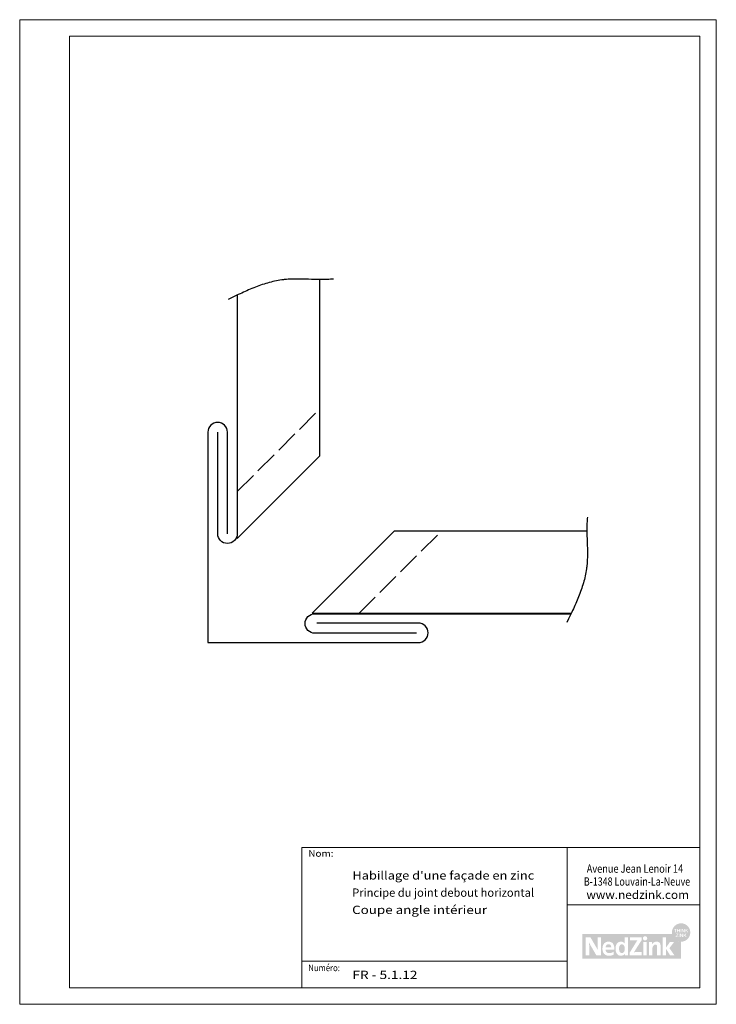
# Model space of a CAD drawing. Units: inches. Extents: x 2023 to 2233, y -975 to -678.
import ezdxf
from ezdxf.enums import TextEntityAlignment as Align

# ---------------------------------------------------------------- set-up
doc = ezdxf.new("R2010")
doc.units = ezdxf.units.IN
doc.header["$LTSCALE"] = 3.925
doc.linetypes.add('AUSGEZOGEN', pattern=[0])
doc.linetypes.add('MegaCAD_LTYPE14', pattern=[2.25, 1.75, -0.5])
for name, color, linetype in [('00_GESAMTRASTER', 7, 'Continuous'), ('3_4_AU_ENFASSADEN', 7, 'Continuous'), ('99_2_A_KOTEN_1974', 7, 'Continuous'), ('A__BANSIB50____', 7, 'Continuous'), ('A__BFASSB50____', 7, 'Continuous'), ('A__BWA_TB50____', 7, 'Continuous'), ('Layer47', 7, 'Continuous')]:
    doc.layers.add(name, color=color, linetype=linetype)
doc.styles.add('Arial', font='arial.ttf')

# ---------------------------------------------------------------- blocks, each defined once
blk = doc.blocks.new('NEDZINK_RAHMEN_NNN00')
at = {"layer": '00_GESAMTRASTER', "color": 1, "linetype": 'AUSGEZOGEN', "lineweight": 13}
for p, q in [((2233.24, -678), (2023.24, -678)), ((2023.24, -678), (2023.24, -975)), ((2233.24, -975), (2233.24, -678)), ((2023.24, -975), (2233.24, -975))]:
    blk.add_line(p, q, dxfattribs=at)
at = {"layer": '99_2_A_KOTEN_1974', "color": 7, "linetype": 'AUSGEZOGEN', "lineweight": 13}
for p, q in [((2228.24, -683), (2038.24, -683)), ((2038.24, -683), (2038.24, -970)), ((2228.24, -970), (2228.24, -683)), ((2038.24, -970), (2228.24, -970))]:
    blk.add_line(p, q, dxfattribs=at)
blk = doc.blocks.new('1_80NEDZ_NNN02')
at = {"linetype": 'AUSGEZOGEN', "lineweight": 13}
h = blk.add_hatch(color=152, dxfattribs=at)
h.paths.add_polyline_path([(2225.4, -953.34, 1), (2219.86, -953.34, 1)], flags=0)
h.paths.add_polyline_path([(2221.34, -952.24), (2221.34, -952.39), (2221, -952.39), (2221, -953.3), (2220.83, -953.3), (2220.83, -952.39), (2220.5, -952.39), (2220.5, -952.24)], flags=0)
h.paths.add_polyline_path([(2221.59, -952.24), (2221.59, -952.68), (2222.1, -952.68), (2222.1, -952.24), (2222.27, -952.24), (2222.27, -953.3), (2222.1, -953.3), (2222.1, -952.84), (2221.59, -952.84), (2221.59, -953.3), (2221.42, -953.3), (2221.42, -952.24)], flags=0)
h.paths.add_polyline_path([(2222.64, -952.24), (2222.64, -953.3), (2222.47, -953.3), (2222.47, -952.24)], flags=0)
h.paths.add_polyline_path([(2223, -952.24), (2223.52, -953.04), (2223.52, -952.24), (2223.68, -952.24), (2223.68, -953.3), (2223.51, -953.3), (2222.99, -952.51), (2222.99, -953.3), (2222.83, -953.3), (2222.83, -952.24)], flags=0)
h.paths.add_polyline_path([(2224.04, -952.24), (2224.04, -952.73), (2224.53, -952.24), (2224.75, -952.24), (2224.31, -952.68), (2224.77, -953.3), (2224.56, -953.3), (2224.19, -952.79), (2224.04, -952.94), (2224.04, -953.3), (2223.87, -953.3), (2223.87, -952.24)], flags=0)
h.paths.add_polyline_path([(2223.82, -954.08), (2224.28, -954.71), (2224.07, -954.71), (2223.7, -954.2), (2223.55, -954.35), (2223.55, -954.71), (2223.38, -954.71), (2223.38, -953.65), (2223.55, -953.65), (2223.55, -954.14), (2224.04, -953.65), (2224.26, -953.65)], flags=0)
h.paths.add_polyline_path([(2223.19, -954.71), (2223.01, -954.71), (2222.5, -953.92), (2222.5, -954.71), (2222.34, -954.71), (2222.34, -953.65), (2222.51, -953.65), (2223.03, -954.44), (2223.03, -953.65), (2223.19, -953.65)], flags=0)
h.paths.add_polyline_path([(2221.98, -954.71), (2221.98, -953.65), (2222.14, -953.65), (2222.14, -954.71)], flags=0)
h.paths.add_polyline_path([(2221.01, -954.71), (2221.01, -954.57), (2221.63, -953.8), (2221.06, -953.8), (2221.06, -953.65), (2221.84, -953.65), (2221.84, -953.79), (2221.22, -954.56), (2221.86, -954.56), (2221.86, -954.71)], flags=0)
h = blk.add_hatch(color=8, dxfattribs=at)
h.paths.add_polyline_path([(2192.9, -953.75), (2192.9, -961.25), (2222.63, -961.25), (2222.63, -956.11, -0.371133), (2219.89, -953.75)], flags=0)
h.paths.add_polyline_path([(2198.46, -960.25), (2197.09, -960.25), (2195.47, -957.47), (2195.43, -957.39), (2195.38, -957.32), (2195.34, -957.24), (2195.3, -957.16), (2195.26, -957.09), (2195.22, -957.01), (2195.18, -956.93), (2195.15, -956.86), (2195.11, -956.79), (2195.07, -956.71), (2195.04, -956.64), (2195.01, -956.57), (2194.94, -956.43), (2194.88, -956.29), (2194.88, -956.38), (2194.89, -956.48), (2194.9, -956.59), (2194.9, -956.71), (2194.9, -956.83), (2194.91, -956.96), (2194.91, -957.09), (2194.92, -957.22), (2194.92, -957.35), (2194.92, -957.49), (2194.92, -957.63), (2194.92, -957.76), (2194.93, -957.9), (2194.93, -958.03), (2194.93, -958.16), (2194.93, -958.29), (2194.93, -960.25), (2193.9, -960.25), (2193.9, -954.75), (2195.28, -954.75), (2196.81, -957.37), (2196.86, -957.45), (2196.9, -957.53), (2196.95, -957.62), (2196.99, -957.7), (2197.04, -957.78), (2197.08, -957.86), (2197.12, -957.94), (2197.17, -958.03), (2197.21, -958.11), (2197.25, -958.19), (2197.33, -958.35), (2197.49, -958.67), (2197.48, -958.56), (2197.47, -958.44), (2197.47, -958.32), (2197.46, -958.19), (2197.45, -958.05), (2197.45, -957.91), (2197.45, -957.76), (2197.44, -957.61), (2197.44, -957.46), (2197.44, -957.31), (2197.43, -957.16), (2197.43, -957.01), (2197.43, -956.87), (2197.43, -956.73), (2197.43, -956.59), (2197.43, -956.46), (2197.43, -954.75), (2198.46, -954.75)], flags=0)
h.paths.add_polyline_path([(2200.54, -956.12), (2200.59, -956.11), (2200.65, -956.11), (2200.7, -956.11), (2200.77, -956.11), (2200.83, -956.11), (2200.9, -956.12), (2200.96, -956.12), (2201.02, -956.13), (2201.08, -956.14), (2201.13, -956.15), (2201.19, -956.16), (2201.25, -956.17), (2201.3, -956.18), (2201.35, -956.2), (2201.4, -956.21), (2201.45, -956.23), (2201.5, -956.25), (2201.54, -956.27), (2201.59, -956.29), (2201.63, -956.32), (2201.68, -956.34), (2201.72, -956.37), (2201.76, -956.39), (2201.8, -956.42), (2201.84, -956.45), (2201.87, -956.48), (2201.91, -956.51), (2201.94, -956.54), (2201.98, -956.58), (2202.01, -956.61), (2202.04, -956.65), (2202.07, -956.68), (2202.1, -956.72), (2202.12, -956.76), (2202.15, -956.8), (2202.18, -956.84), (2202.2, -956.88), (2202.23, -956.93), (2202.25, -956.97), (2202.27, -957.02), (2202.29, -957.06), (2202.31, -957.11), (2202.33, -957.16), (2202.35, -957.21), (2202.36, -957.26), (2202.38, -957.31), (2202.39, -957.36), (2202.41, -957.41), (2202.42, -957.47), (2202.43, -957.52), (2202.45, -957.57), (2202.46, -957.63), (2202.47, -957.69), (2202.48, -957.74), (2202.48, -957.8), (2202.49, -957.86), (2202.5, -957.92), (2202.51, -957.98), (2202.51, -958.04), (2202.52, -958.1), (2202.52, -958.17), (2202.52, -958.23), (2202.53, -958.29), (2202.53, -958.36), (2202.53, -958.42), (2202.53, -958.49), (2202.53, -958.55), (2199.87, -958.55), (2199.88, -958.58), (2199.88, -958.61), (2199.88, -958.64), (2199.89, -958.67), (2199.89, -958.7), (2199.9, -958.73), (2199.9, -958.76), (2199.91, -958.78), (2199.92, -958.81), (2199.92, -958.84), (2199.93, -958.86), (2199.94, -958.89), (2199.95, -958.91), (2199.96, -958.94), (2199.97, -958.96), (2199.98, -958.99), (2199.99, -959.01), (2200, -959.03), (2200.01, -959.06), (2200.02, -959.08), (2200.04, -959.1), (2200.05, -959.12), (2200.06, -959.14), (2200.08, -959.16), (2200.09, -959.18), (2200.11, -959.2), (2200.12, -959.22), (2200.14, -959.24), (2200.16, -959.26), (2200.17, -959.27), (2200.19, -959.29), (2200.21, -959.31), (2200.23, -959.32), (2200.24, -959.34), (2200.26, -959.35), (2200.28, -959.37), (2200.3, -959.38), (2200.32, -959.4), (2200.34, -959.41), (2200.36, -959.42), (2200.39, -959.43), (2200.41, -959.45), (2200.43, -959.46), (2200.45, -959.47), (2200.47, -959.48), (2200.5, -959.49), (2200.52, -959.5), (2200.55, -959.51), (2200.57, -959.51), (2200.59, -959.52), (2200.62, -959.53), (2200.64, -959.54), (2200.67, -959.54), (2200.7, -959.55), (2200.72, -959.55), (2200.75, -959.56), (2200.78, -959.56), (2200.8, -959.56), (2200.83, -959.57), (2200.86, -959.57), (2200.89, -959.57), (2200.91, -959.57), (2200.94, -959.57), (2200.97, -959.57), (2201.02, -959.57), (2201.06, -959.57), (2201.11, -959.57), (2201.15, -959.57), (2201.19, -959.56), (2201.24, -959.55), (2201.28, -959.55), (2201.32, -959.54), (2201.37, -959.53), (2201.41, -959.52), (2201.45, -959.51), (2201.49, -959.5), (2201.53, -959.49), (2201.57, -959.48), (2201.61, -959.47), (2201.65, -959.45), (2201.69, -959.44), (2201.73, -959.42), (2201.77, -959.41), (2201.81, -959.39), (2201.85, -959.37), (2201.88, -959.36), (2201.92, -959.34), (2201.96, -959.32), (2202, -959.3), (2202.03, -959.28), (2202.07, -959.27), (2202.11, -959.25), (2202.14, -959.23), (2202.18, -959.21), (2202.21, -959.19), (2202.25, -959.17), (2202.25, -960.02), (2202.21, -960.04), (2202.18, -960.06), (2202.14, -960.08), (2202.11, -960.1), (2202.07, -960.11), (2202.04, -960.13), (2202, -960.15), (2201.96, -960.16), (2201.93, -960.18), (2201.89, -960.19), (2201.85, -960.2), (2201.81, -960.22), (2201.77, -960.23), (2201.73, -960.24), (2201.69, -960.25), (2201.65, -960.26), (2201.61, -960.27), (2201.57, -960.28), (2201.53, -960.29), (2201.48, -960.3), (2201.44, -960.3), (2201.4, -960.31), (2201.35, -960.32), (2201.31, -960.32), (2201.26, -960.33), (2201.22, -960.33), (2201.17, -960.34), (2201.12, -960.34), (2201.07, -960.34), (2201.03, -960.34), (2200.98, -960.34), (2200.93, -960.34), (2200.87, -960.34), (2200.81, -960.34), (2200.75, -960.34), (2200.7, -960.33), (2200.64, -960.33), (2200.58, -960.32), (2200.53, -960.32), (2200.48, -960.31), (2200.42, -960.3), (2200.37, -960.29), (2200.35, -960.28), (2200.32, -960.28), (2200.3, -960.27), (2200.27, -960.26), (2200.25, -960.26), (2200.22, -960.25), (2200.2, -960.24), (2200.17, -960.24), (2200.15, -960.23), (2200.13, -960.22), (2200.1, -960.21), (2200.08, -960.2), (2200.06, -960.19), (2200.03, -960.18), (2200.01, -960.18), (2199.99, -960.17), (2199.96, -960.16), (2199.94, -960.15), (2199.92, -960.14), (2199.9, -960.12), (2199.88, -960.11), (2199.86, -960.1), (2199.84, -960.09), (2199.82, -960.08), (2199.79, -960.07), (2199.77, -960.06), (2199.75, -960.04), (2199.73, -960.03), (2199.71, -960.02), (2199.7, -960), (2199.68, -959.99), (2199.66, -959.98), (2199.64, -959.96), (2199.62, -959.95), (2199.6, -959.93), (2199.58, -959.92), (2199.57, -959.9), (2199.55, -959.89), (2199.53, -959.87), (2199.51, -959.86), (2199.5, -959.84), (2199.48, -959.83), (2199.46, -959.81), (2199.45, -959.79), (2199.43, -959.78), (2199.42, -959.76), (2199.4, -959.74), (2199.39, -959.72), (2199.37, -959.71), (2199.36, -959.69), (2199.34, -959.67), (2199.33, -959.65), (2199.31, -959.63), (2199.3, -959.61), (2199.29, -959.59), (2199.27, -959.57), (2199.26, -959.55), (2199.25, -959.53), (2199.23, -959.51), (2199.22, -959.49), (2199.21, -959.47), (2199.2, -959.45), (2199.18, -959.43), (2199.17, -959.41), (2199.16, -959.39), (2199.15, -959.37), (2199.14, -959.34), (2199.13, -959.32), (2199.12, -959.3), (2199.11, -959.28), (2199.1, -959.25), (2199.09, -959.23), (2199.08, -959.21), (2199.07, -959.18), (2199.06, -959.13), (2199.04, -959.09), (2199.02, -959.04), (2199.01, -958.98), (2199, -958.93), (2198.98, -958.88), (2198.97, -958.83), (2198.96, -958.77), (2198.95, -958.72), (2198.95, -958.66), (2198.94, -958.6), (2198.93, -958.55), (2198.93, -958.49), (2198.92, -958.43), (2198.92, -958.37), (2198.92, -958.31), (2198.92, -958.25), (2198.92, -958.19), (2198.92, -958.14), (2198.92, -958.08), (2198.93, -958.03), (2198.93, -957.98), (2198.94, -957.92), (2198.94, -957.87), (2198.95, -957.82), (2198.96, -957.77), (2198.96, -957.72), (2198.97, -957.67), (2198.98, -957.61), (2198.99, -957.57), (2199, -957.52), (2199.02, -957.47), (2199.03, -957.42), (2199.05, -957.37), (2199.06, -957.32), (2199.08, -957.28), (2199.09, -957.23), (2199.11, -957.19), (2199.13, -957.14), (2199.15, -957.1), (2199.17, -957.06), (2199.19, -957.01), (2199.21, -956.97), (2199.24, -956.93), (2199.26, -956.89), (2199.28, -956.85), (2199.31, -956.81), (2199.34, -956.78), (2199.36, -956.74), (2199.39, -956.7), (2199.42, -956.67), (2199.45, -956.63), (2199.48, -956.6), (2199.51, -956.57), (2199.55, -956.54), (2199.58, -956.51), (2199.61, -956.48), (2199.65, -956.45), (2199.69, -956.42), (2199.72, -956.4), (2199.76, -956.37), (2199.8, -956.35), (2199.84, -956.32), (2199.88, -956.3), (2199.92, -956.28), (2199.96, -956.26), (2200.01, -956.24), (2200.05, -956.22), (2200.1, -956.21), (2200.14, -956.19), (2200.19, -956.18), (2200.24, -956.17), (2200.28, -956.15), (2200.33, -956.14), (2200.38, -956.14), (2200.43, -956.13), (2200.49, -956.12)], flags=0)
h.paths.add_polyline_path([(2204.06, -956.16), (2204.08, -956.15), (2204.11, -956.15), (2204.13, -956.14), (2204.15, -956.14), (2204.18, -956.13), (2204.2, -956.13), (2204.23, -956.13), (2204.25, -956.12), (2204.28, -956.12), (2204.3, -956.12), (2204.33, -956.12), (2204.36, -956.11), (2204.38, -956.11), (2204.41, -956.11), (2204.44, -956.11), (2204.46, -956.11), (2204.49, -956.11), (2204.54, -956.11), (2204.58, -956.11), (2204.63, -956.11), (2204.67, -956.12), (2204.71, -956.12), (2204.76, -956.13), (2204.8, -956.14), (2204.84, -956.14), (2204.86, -956.15), (2204.88, -956.15), (2204.9, -956.16), (2204.92, -956.16), (2204.94, -956.17), (2204.96, -956.17), (2204.98, -956.18), (2205, -956.19), (2205.01, -956.19), (2205.03, -956.2), (2205.05, -956.21), (2205.07, -956.21), (2205.09, -956.22), (2205.11, -956.23), (2205.12, -956.24), (2205.14, -956.25), (2205.16, -956.26), (2205.18, -956.27), (2205.19, -956.28), (2205.21, -956.28), (2205.23, -956.29), (2205.24, -956.31), (2205.26, -956.32), (2205.28, -956.33), (2205.29, -956.34), (2205.31, -956.35), (2205.34, -956.37), (2205.37, -956.4), (2205.4, -956.42), (2205.44, -956.45), (2205.47, -956.48), (2205.5, -956.51), (2205.53, -956.54), (2205.55, -956.57), (2205.58, -956.61), (2205.61, -956.64), (2205.64, -956.67), (2205.65, -956.67), (2205.65, -954.75), (2206.65, -954.75), (2206.65, -960.25), (2205.68, -960.25), (2205.68, -959.79), (2205.67, -959.79), (2205.66, -959.81), (2205.64, -959.83), (2205.63, -959.85), (2205.61, -959.86), (2205.6, -959.88), (2205.58, -959.9), (2205.57, -959.91), (2205.55, -959.93), (2205.54, -959.95), (2205.52, -959.96), (2205.51, -959.98), (2205.49, -959.99), (2205.47, -960), (2205.46, -960.02), (2205.44, -960.03), (2205.43, -960.05), (2205.41, -960.06), (2205.39, -960.07), (2205.38, -960.08), (2205.36, -960.1), (2205.34, -960.11), (2205.32, -960.12), (2205.31, -960.13), (2205.29, -960.14), (2205.27, -960.15), (2205.25, -960.16), (2205.24, -960.17), (2205.22, -960.18), (2205.2, -960.19), (2205.18, -960.2), (2205.16, -960.21), (2205.14, -960.22), (2205.13, -960.22), (2205.11, -960.23), (2205.09, -960.24), (2205.07, -960.25), (2205.03, -960.26), (2204.99, -960.27), (2204.95, -960.28), (2204.91, -960.3), (2204.87, -960.3), (2204.83, -960.31), (2204.79, -960.32), (2204.75, -960.33), (2204.71, -960.33), (2204.66, -960.34), (2204.62, -960.34), (2204.58, -960.34), (2204.53, -960.34), (2204.49, -960.34), (2204.46, -960.34), (2204.44, -960.34), (2204.41, -960.34), (2204.38, -960.34), (2204.36, -960.34), (2204.33, -960.34), (2204.3, -960.33), (2204.28, -960.33), (2204.25, -960.33), (2204.23, -960.33), (2204.2, -960.32), (2204.18, -960.32), (2204.15, -960.31), (2204.13, -960.31), (2204.11, -960.3), (2204.08, -960.3), (2204.06, -960.29), (2204.04, -960.29), (2204.01, -960.28), (2203.99, -960.27), (2203.97, -960.27), (2203.95, -960.26), (2203.93, -960.25), (2203.9, -960.24), (2203.88, -960.23), (2203.86, -960.23), (2203.84, -960.22), (2203.82, -960.21), (2203.8, -960.2), (2203.78, -960.19), (2203.76, -960.18), (2203.74, -960.17), (2203.72, -960.16), (2203.7, -960.15), (2203.68, -960.13), (2203.67, -960.12), (2203.65, -960.11), (2203.63, -960.1), (2203.61, -960.09), (2203.59, -960.07), (2203.58, -960.06), (2203.56, -960.05), (2203.54, -960.03), (2203.53, -960.02), (2203.51, -960.01), (2203.49, -959.99), (2203.48, -959.98), (2203.46, -959.96), (2203.45, -959.95), (2203.43, -959.93), (2203.42, -959.92), (2203.4, -959.9), (2203.39, -959.88), (2203.37, -959.87), (2203.36, -959.85), (2203.35, -959.84), (2203.33, -959.82), (2203.32, -959.8), (2203.3, -959.78), (2203.29, -959.77), (2203.27, -959.73), (2203.24, -959.69), (2203.22, -959.66), (2203.2, -959.62), (2203.17, -959.58), (2203.15, -959.54), (2203.13, -959.5), (2203.11, -959.46), (2203.1, -959.42), (2203.08, -959.38), (2203.06, -959.33), (2203.04, -959.29), (2203.03, -959.24), (2203.01, -959.2), (2203, -959.15), (2202.99, -959.11), (2202.98, -959.06), (2202.96, -959.01), (2202.95, -958.97), (2202.94, -958.92), (2202.93, -958.87), (2202.93, -958.82), (2202.92, -958.77), (2202.91, -958.72), (2202.91, -958.67), (2202.9, -958.62), (2202.89, -958.57), (2202.89, -958.52), (2202.89, -958.47), (2202.88, -958.42), (2202.88, -958.37), (2202.88, -958.32), (2202.88, -958.27), (2202.88, -958.21), (2202.88, -958.16), (2202.88, -958.11), (2202.88, -958.06), (2202.88, -958.01), (2202.89, -957.96), (2202.89, -957.9), (2202.89, -957.85), (2202.9, -957.8), (2202.91, -957.75), (2202.91, -957.7), (2202.92, -957.65), (2202.93, -957.61), (2202.93, -957.56), (2202.94, -957.51), (2202.95, -957.46), (2202.96, -957.42), (2202.98, -957.37), (2202.99, -957.32), (2203, -957.28), (2203.01, -957.23), (2203.03, -957.19), (2203.04, -957.14), (2203.06, -957.1), (2203.08, -957.06), (2203.1, -957.02), (2203.11, -956.98), (2203.13, -956.93), (2203.15, -956.9), (2203.17, -956.86), (2203.2, -956.82), (2203.22, -956.78), (2203.24, -956.74), (2203.27, -956.71), (2203.29, -956.67), (2203.3, -956.66), (2203.32, -956.64), (2203.33, -956.62), (2203.35, -956.61), (2203.36, -956.59), (2203.37, -956.57), (2203.39, -956.56), (2203.4, -956.54), (2203.42, -956.53), (2203.43, -956.51), (2203.45, -956.5), (2203.46, -956.48), (2203.48, -956.47), (2203.49, -956.45), (2203.51, -956.44), (2203.53, -956.43), (2203.54, -956.41), (2203.56, -956.4), (2203.58, -956.39), (2203.59, -956.37), (2203.61, -956.36), (2203.63, -956.35), (2203.65, -956.34), (2203.67, -956.32), (2203.68, -956.31), (2203.7, -956.3), (2203.72, -956.29), (2203.74, -956.28), (2203.76, -956.27), (2203.78, -956.26), (2203.8, -956.25), (2203.82, -956.24), (2203.84, -956.23), (2203.86, -956.22), (2203.88, -956.22), (2203.9, -956.21), (2203.93, -956.2), (2203.95, -956.19), (2203.97, -956.19), (2203.99, -956.18), (2204.01, -956.17), (2204.04, -956.17)], flags=0)
h.paths.add_polyline_path([(2210.75, -954.75), (2210.75, -955.6), (2208.66, -958.9), (2208.6, -959), (2208.57, -959.05), (2208.54, -959.1), (2208.5, -959.14), (2208.47, -959.19), (2208.44, -959.24), (2208.42, -959.26), (2208.4, -959.29), (2208.43, -959.28), (2208.47, -959.28), (2208.51, -959.28), (2208.55, -959.28), (2208.6, -959.28), (2208.66, -959.28), (2208.73, -959.27), (2208.8, -959.27), (2208.96, -959.27), (2209.14, -959.27), (2209.59, -959.27), (2210.78, -959.27), (2210.78, -960.25), (2207.13, -960.25), (2207.13, -959.43), (2209.11, -956.21), (2209.15, -956.14), (2209.2, -956.07), (2209.24, -956.01), (2209.28, -955.94), (2209.33, -955.88), (2209.38, -955.81), (2209.42, -955.75), (2209.47, -955.69), (2209.39, -955.69), (2209.31, -955.69), (2209.21, -955.69), (2209.1, -955.7), (2208.97, -955.7), (2208.83, -955.7), (2208.66, -955.7), (2208.47, -955.7), (2207.2, -955.7), (2207.2, -954.75)], flags=0)
h.paths.add_polyline_path([(2212.39, -954.93), (2212.4, -954.96), (2212.4, -954.99), (2212.41, -955.02), (2212.41, -955.05), (2212.41, -955.09), (2212.41, -955.12), (2212.41, -955.15), (2212.4, -955.18), (2212.4, -955.21), (2212.39, -955.24), (2212.38, -955.27), (2212.37, -955.3), (2212.36, -955.33), (2212.34, -955.36), (2212.33, -955.39), (2212.31, -955.41), (2212.3, -955.44), (2212.28, -955.46), (2212.26, -955.49), (2212.24, -955.51), (2212.22, -955.53), (2212.2, -955.55), (2212.17, -955.57), (2212.15, -955.59), (2212.12, -955.61), (2212.1, -955.62), (2212.07, -955.64), (2212.04, -955.65), (2212.01, -955.67), (2211.98, -955.68), (2211.95, -955.69), (2211.92, -955.7), (2211.89, -955.7), (2211.86, -955.71), (2211.83, -955.71), (2211.8, -955.72), (2211.76, -955.72), (2211.75, -955.72), (2211.73, -955.72), (2211.71, -955.71), (2211.7, -955.71), (2211.68, -955.71), (2211.66, -955.71), (2211.65, -955.71), (2211.63, -955.7), (2211.62, -955.7), (2211.6, -955.7), (2211.59, -955.69), (2211.57, -955.69), (2211.56, -955.68), (2211.54, -955.68), (2211.53, -955.67), (2211.51, -955.67), (2211.5, -955.66), (2211.48, -955.65), (2211.47, -955.65), (2211.46, -955.64), (2211.44, -955.63), (2211.43, -955.62), (2211.42, -955.62), (2211.4, -955.61), (2211.39, -955.6), (2211.38, -955.59), (2211.37, -955.58), (2211.35, -955.57), (2211.34, -955.56), (2211.33, -955.55), (2211.32, -955.54), (2211.31, -955.53), (2211.3, -955.52), (2211.29, -955.51), (2211.28, -955.5), (2211.27, -955.49), (2211.26, -955.47), (2211.25, -955.46), (2211.24, -955.45), (2211.23, -955.44), (2211.22, -955.43), (2211.22, -955.41), (2211.21, -955.4), (2211.2, -955.39), (2211.19, -955.37), (2211.19, -955.36), (2211.18, -955.34), (2211.17, -955.33), (2211.17, -955.32), (2211.16, -955.3), (2211.16, -955.29), (2211.15, -955.27), (2211.15, -955.26), (2211.14, -955.24), (2211.14, -955.23), (2211.14, -955.21), (2211.13, -955.2), (2211.13, -955.18), (2211.13, -955.17), (2211.13, -955.15), (2211.13, -955.13), (2211.12, -955.12), (2211.12, -955.1), (2211.12, -955.09), (2211.12, -955.07), (2211.12, -955.05), (2211.13, -955.04), (2211.13, -955.02), (2211.13, -955.01), (2211.13, -954.99), (2211.13, -954.98), (2211.14, -954.96), (2211.14, -954.95), (2211.14, -954.93), (2211.15, -954.92), (2211.15, -954.9), (2211.16, -954.89), (2211.16, -954.87), (2211.17, -954.86), (2211.17, -954.85), (2211.18, -954.83), (2211.19, -954.82), (2211.19, -954.8), (2211.2, -954.79), (2211.21, -954.78), (2211.22, -954.77), (2211.22, -954.75), (2211.23, -954.74), (2211.24, -954.73), (2211.25, -954.72), (2211.26, -954.7), (2211.27, -954.69), (2211.28, -954.68), (2211.29, -954.67), (2211.3, -954.66), (2211.31, -954.65), (2211.32, -954.64), (2211.33, -954.63), (2211.34, -954.62), (2211.35, -954.61), (2211.37, -954.6), (2211.38, -954.59), (2211.4, -954.57), (2211.43, -954.55), (2211.46, -954.54), (2211.48, -954.53), (2211.51, -954.51), (2211.54, -954.5), (2211.57, -954.49), (2211.6, -954.48), (2211.63, -954.48), (2211.66, -954.47), (2211.7, -954.47), (2211.73, -954.46), (2211.76, -954.46), (2211.8, -954.46), (2211.83, -954.47), (2211.86, -954.47), (2211.89, -954.48), (2211.92, -954.48), (2211.95, -954.49), (2211.98, -954.5), (2212.01, -954.51), (2212.04, -954.52), (2212.07, -954.54), (2212.1, -954.55), (2212.12, -954.57), (2212.15, -954.59), (2212.17, -954.6), (2212.2, -954.62), (2212.22, -954.64), (2212.24, -954.67), (2212.26, -954.69), (2212.28, -954.71), (2212.3, -954.74), (2212.31, -954.76), (2212.33, -954.79), (2212.34, -954.81), (2212.36, -954.84), (2212.37, -954.87), (2212.38, -954.9)], flags=0)
h.paths.add_polyline_path([(2212.28, -960.25), (2211.25, -960.25), (2211.25, -956.2), (2212.28, -956.2)], flags=0)
h.paths.add_polyline_path([(2214.74, -956.18), (2214.77, -956.17), (2214.8, -956.16), (2214.82, -956.16), (2214.85, -956.15), (2214.88, -956.14), (2214.91, -956.14), (2214.93, -956.13), (2214.96, -956.13), (2214.99, -956.13), (2215.02, -956.12), (2215.05, -956.12), (2215.08, -956.12), (2215.11, -956.11), (2215.14, -956.11), (2215.17, -956.11), (2215.2, -956.11), (2215.23, -956.11), (2215.27, -956.11), (2215.31, -956.11), (2215.35, -956.11), (2215.39, -956.12), (2215.43, -956.12), (2215.47, -956.12), (2215.51, -956.13), (2215.54, -956.14), (2215.58, -956.14), (2215.61, -956.15), (2215.65, -956.16), (2215.68, -956.17), (2215.71, -956.18), (2215.74, -956.19), (2215.77, -956.2), (2215.8, -956.21), (2215.83, -956.23), (2215.86, -956.24), (2215.89, -956.25), (2215.91, -956.27), (2215.94, -956.28), (2215.97, -956.3), (2215.99, -956.32), (2216.01, -956.33), (2216.04, -956.35), (2216.06, -956.37), (2216.08, -956.39), (2216.1, -956.41), (2216.12, -956.43), (2216.14, -956.45), (2216.16, -956.47), (2216.18, -956.49), (2216.19, -956.51), (2216.21, -956.54), (2216.23, -956.56), (2216.24, -956.58), (2216.26, -956.61), (2216.27, -956.63), (2216.28, -956.66), (2216.3, -956.68), (2216.31, -956.71), (2216.32, -956.74), (2216.33, -956.76), (2216.34, -956.79), (2216.35, -956.82), (2216.36, -956.85), (2216.37, -956.87), (2216.38, -956.9), (2216.38, -956.93), (2216.39, -956.96), (2216.4, -956.99), (2216.4, -957.02), (2216.41, -957.05), (2216.41, -957.08), (2216.42, -957.11), (2216.42, -957.15), (2216.43, -957.18), (2216.43, -957.21), (2216.43, -957.24), (2216.43, -957.27), (2216.43, -957.31), (2216.44, -957.34), (2216.44, -957.37), (2216.44, -957.41), (2216.44, -960.25), (2215.4, -960.25), (2215.4, -957.66), (2215.4, -957.62), (2215.4, -957.58), (2215.4, -957.54), (2215.4, -957.51), (2215.39, -957.47), (2215.39, -957.44), (2215.38, -957.41), (2215.38, -957.37), (2215.37, -957.34), (2215.36, -957.31), (2215.36, -957.3), (2215.35, -957.28), (2215.35, -957.27), (2215.35, -957.26), (2215.34, -957.24), (2215.33, -957.23), (2215.33, -957.22), (2215.32, -957.21), (2215.32, -957.19), (2215.31, -957.18), (2215.3, -957.17), (2215.3, -957.16), (2215.29, -957.15), (2215.28, -957.14), (2215.27, -957.13), (2215.27, -957.12), (2215.26, -957.11), (2215.25, -957.1), (2215.24, -957.09), (2215.23, -957.08), (2215.22, -957.08), (2215.21, -957.07), (2215.2, -957.06), (2215.19, -957.05), (2215.18, -957.05), (2215.17, -957.04), (2215.16, -957.03), (2215.14, -957.03), (2215.13, -957.02), (2215.12, -957.02), (2215.11, -957.01), (2215.09, -957.01), (2215.08, -957), (2215.06, -957), (2215.05, -957), (2215.04, -956.99), (2215.02, -956.99), (2215.01, -956.99), (2214.99, -956.99), (2214.97, -956.98), (2214.96, -956.98), (2214.94, -956.98), (2214.92, -956.98), (2214.9, -956.98), (2214.88, -956.98), (2214.86, -956.98), (2214.83, -956.99), (2214.81, -956.99), (2214.78, -956.99), (2214.76, -957), (2214.74, -957), (2214.71, -957.01), (2214.69, -957.02), (2214.67, -957.02), (2214.64, -957.03), (2214.62, -957.04), (2214.6, -957.05), (2214.58, -957.06), (2214.55, -957.07), (2214.53, -957.09), (2214.51, -957.1), (2214.49, -957.11), (2214.47, -957.13), (2214.45, -957.14), (2214.43, -957.16), (2214.41, -957.18), (2214.39, -957.19), (2214.37, -957.21), (2214.35, -957.23), (2214.34, -957.25), (2214.32, -957.27), (2214.3, -957.29), (2214.28, -957.31), (2214.27, -957.33), (2214.25, -957.35), (2214.23, -957.37), (2214.22, -957.39), (2214.2, -957.42), (2214.19, -957.44), (2214.17, -957.47), (2214.16, -957.49), (2214.14, -957.52), (2214.13, -957.54), (2214.12, -957.57), (2214.11, -957.59), (2214.09, -957.62), (2214.08, -957.65), (2214.07, -957.68), (2214.06, -957.7), (2214.05, -957.73), (2214.04, -957.76), (2214.03, -957.79), (2214.02, -957.82), (2214.02, -957.85), (2214.01, -957.88), (2214, -957.91), (2213.99, -957.94), (2213.99, -957.97), (2213.98, -958), (2213.98, -958.03), (2213.97, -958.07), (2213.97, -958.1), (2213.97, -958.13), (2213.96, -958.16), (2213.96, -958.19), (2213.96, -958.23), (2213.96, -958.26), (2213.96, -958.29), (2213.96, -960.25), (2212.92, -960.25), (2212.92, -956.2), (2213.9, -956.2), (2213.9, -956.24), (2213.9, -956.28), (2213.9, -956.32), (2213.9, -956.36), (2213.9, -956.41), (2213.89, -956.45), (2213.89, -956.5), (2213.89, -956.55), (2213.89, -956.6), (2213.88, -956.65), (2213.88, -956.69), (2213.87, -956.74), (2213.87, -956.79), (2213.86, -956.83), (2213.85, -956.88), (2213.85, -956.92), (2213.85, -956.92), (2213.86, -956.9), (2213.88, -956.88), (2213.89, -956.86), (2213.9, -956.84), (2213.91, -956.81), (2213.93, -956.79), (2213.94, -956.77), (2213.96, -956.75), (2213.97, -956.73), (2213.98, -956.71), (2214, -956.69), (2214.01, -956.67), (2214.03, -956.65), (2214.05, -956.63), (2214.06, -956.61), (2214.08, -956.59), (2214.1, -956.58), (2214.11, -956.56), (2214.13, -956.54), (2214.15, -956.52), (2214.17, -956.51), (2214.18, -956.49), (2214.2, -956.47), (2214.22, -956.46), (2214.24, -956.44), (2214.26, -956.42), (2214.28, -956.41), (2214.3, -956.39), (2214.32, -956.38), (2214.34, -956.36), (2214.36, -956.35), (2214.39, -956.34), (2214.41, -956.32), (2214.43, -956.31), (2214.45, -956.3), (2214.48, -956.29), (2214.5, -956.27), (2214.52, -956.26), (2214.55, -956.25), (2214.57, -956.24), (2214.59, -956.23), (2214.62, -956.22), (2214.64, -956.21), (2214.67, -956.2), (2214.69, -956.19), (2214.72, -956.18)], flags=0)
h.paths.add_polyline_path([(2217.03, -954.75), (2218.08, -954.75), (2218.08, -957.89), (2219.26, -956.2), (2220.53, -956.2), (2219.11, -958.05), (2220.63, -960.25), (2219.33, -960.25), (2218.08, -958.24), (2218.08, -960.25), (2217.03, -960.25)], flags=0)
h = blk.add_hatch(color=8, dxfattribs=at)
h.paths.add_polyline_path([(2205.43, -959.13), (2205.44, -959.11), (2205.46, -959.09), (2205.47, -959.06), (2205.48, -959.04), (2205.49, -959.01), (2205.5, -958.99), (2205.51, -958.96), (2205.52, -958.93), (2205.53, -958.91), (2205.54, -958.88), (2205.55, -958.85), (2205.56, -958.83), (2205.57, -958.8), (2205.58, -958.77), (2205.58, -958.75), (2205.59, -958.72), (2205.6, -958.69), (2205.6, -958.66), (2205.61, -958.63), (2205.61, -958.61), (2205.62, -958.58), (2205.62, -958.55), (2205.63, -958.52), (2205.63, -958.49), (2205.63, -958.46), (2205.64, -958.44), (2205.64, -958.41), (2205.64, -958.38), (2205.64, -958.35), (2205.64, -958.32), (2205.65, -958.3), (2205.65, -958.27), (2205.65, -958.24), (2205.65, -958.21), (2205.65, -958.19), (2205.65, -958.16), (2205.65, -958.13), (2205.64, -958.11), (2205.64, -958.08), (2205.64, -958.05), (2205.64, -958.02), (2205.64, -958), (2205.63, -957.97), (2205.63, -957.94), (2205.62, -957.91), (2205.62, -957.89), (2205.61, -957.86), (2205.61, -957.83), (2205.6, -957.8), (2205.6, -957.77), (2205.59, -957.75), (2205.58, -957.72), (2205.58, -957.69), (2205.57, -957.67), (2205.56, -957.64), (2205.55, -957.61), (2205.54, -957.58), (2205.53, -957.56), (2205.52, -957.53), (2205.51, -957.51), (2205.5, -957.48), (2205.49, -957.46), (2205.48, -957.43), (2205.47, -957.41), (2205.45, -957.38), (2205.44, -957.36), (2205.43, -957.33), (2205.41, -957.31), (2205.4, -957.29), (2205.38, -957.27), (2205.37, -957.25), (2205.35, -957.23), (2205.32, -957.18), (2205.28, -957.15), (2205.24, -957.11), (2205.2, -957.08), (2205.16, -957.05), (2205.12, -957.02), (2205.07, -957), (2205.02, -956.98), (2204.97, -956.96), (2204.92, -956.94), (2204.87, -956.93), (2204.81, -956.93), (2204.75, -956.93), (2204.69, -956.93), (2204.64, -956.93), (2204.58, -956.95), (2204.53, -956.96), (2204.48, -956.98), (2204.43, -957), (2204.39, -957.02), (2204.35, -957.05), (2204.31, -957.08), (2204.27, -957.12), (2204.24, -957.15), (2204.2, -957.19), (2204.17, -957.23), (2204.15, -957.28), (2204.12, -957.32), (2204.09, -957.37), (2204.07, -957.42), (2204.05, -957.47), (2204.03, -957.52), (2204.01, -957.57), (2204, -957.62), (2203.98, -957.68), (2203.97, -957.73), (2203.96, -957.78), (2203.95, -957.84), (2203.94, -957.89), (2203.94, -957.95), (2203.93, -958), (2203.93, -958.06), (2203.93, -958.11), (2203.92, -958.16), (2203.92, -958.21), (2203.92, -958.27), (2203.93, -958.32), (2203.93, -958.38), (2203.93, -958.43), (2203.94, -958.49), (2203.94, -958.54), (2203.95, -958.6), (2203.96, -958.66), (2203.97, -958.71), (2203.99, -958.77), (2204, -958.82), (2204.02, -958.87), (2204.03, -958.93), (2204.05, -958.98), (2204.08, -959.03), (2204.1, -959.08), (2204.12, -959.13), (2204.15, -959.17), (2204.18, -959.22), (2204.21, -959.26), (2204.24, -959.3), (2204.28, -959.33), (2204.32, -959.37), (2204.36, -959.4), (2204.4, -959.43), (2204.44, -959.45), (2204.49, -959.48), (2204.54, -959.49), (2204.59, -959.51), (2204.65, -959.52), (2204.71, -959.52), (2204.77, -959.53), (2204.8, -959.53), (2204.83, -959.52), (2204.86, -959.52), (2204.89, -959.52), (2204.91, -959.51), (2204.94, -959.51), (2204.97, -959.5), (2205, -959.49), (2205.02, -959.49), (2205.05, -959.48), (2205.07, -959.47), (2205.09, -959.45), (2205.12, -959.44), (2205.14, -959.43), (2205.16, -959.42), (2205.18, -959.4), (2205.21, -959.39), (2205.23, -959.37), (2205.25, -959.36), (2205.27, -959.34), (2205.28, -959.32), (2205.3, -959.3), (2205.32, -959.28), (2205.34, -959.26), (2205.35, -959.24), (2205.37, -959.22), (2205.39, -959.2), (2205.4, -959.18), (2205.42, -959.16)], flags=0)
h.paths.add_polyline_path([(2201.58, -957.83), (2201.57, -957.78), (2201.57, -957.74), (2201.57, -957.71), (2201.56, -957.69), (2201.56, -957.67), (2201.56, -957.64), (2201.55, -957.62), (2201.55, -957.6), (2201.54, -957.58), (2201.54, -957.55), (2201.53, -957.53), (2201.53, -957.51), (2201.52, -957.49), (2201.52, -957.47), (2201.51, -957.45), (2201.5, -957.42), (2201.49, -957.4), (2201.49, -957.38), (2201.48, -957.36), (2201.47, -957.34), (2201.46, -957.32), (2201.45, -957.31), (2201.44, -957.29), (2201.43, -957.27), (2201.42, -957.25), (2201.41, -957.23), (2201.4, -957.21), (2201.39, -957.2), (2201.38, -957.18), (2201.37, -957.16), (2201.36, -957.15), (2201.34, -957.13), (2201.33, -957.12), (2201.32, -957.1), (2201.3, -957.09), (2201.29, -957.07), (2201.27, -957.06), (2201.26, -957.05), (2201.24, -957.03), (2201.23, -957.02), (2201.21, -957.01), (2201.19, -957), (2201.18, -956.99), (2201.16, -956.98), (2201.14, -956.97), (2201.12, -956.96), (2201.1, -956.95), (2201.08, -956.94), (2201.06, -956.93), (2201.04, -956.92), (2201.02, -956.92), (2201, -956.91), (2200.98, -956.91), (2200.96, -956.9), (2200.93, -956.9), (2200.91, -956.89), (2200.89, -956.89), (2200.86, -956.89), (2200.84, -956.88), (2200.81, -956.88), (2200.79, -956.88), (2200.76, -956.88), (2200.74, -956.88), (2200.71, -956.88), (2200.69, -956.88), (2200.66, -956.88), (2200.64, -956.89), (2200.61, -956.89), (2200.59, -956.89), (2200.57, -956.9), (2200.54, -956.9), (2200.52, -956.91), (2200.5, -956.91), (2200.48, -956.92), (2200.46, -956.93), (2200.43, -956.94), (2200.41, -956.94), (2200.39, -956.95), (2200.37, -956.96), (2200.36, -956.97), (2200.34, -956.98), (2200.32, -956.99), (2200.3, -957), (2200.28, -957.01), (2200.26, -957.03), (2200.25, -957.04), (2200.23, -957.05), (2200.22, -957.06), (2200.2, -957.08), (2200.18, -957.09), (2200.17, -957.11), (2200.15, -957.12), (2200.14, -957.14), (2200.13, -957.15), (2200.11, -957.17), (2200.1, -957.18), (2200.09, -957.2), (2200.07, -957.22), (2200.06, -957.24), (2200.05, -957.25), (2200.04, -957.27), (2200.03, -957.29), (2200.02, -957.31), (2200.01, -957.33), (2200, -957.35), (2199.99, -957.37), (2199.98, -957.39), (2199.97, -957.41), (2199.96, -957.43), (2199.95, -957.45), (2199.95, -957.47), (2199.94, -957.5), (2199.93, -957.52), (2199.93, -957.54), (2199.92, -957.56), (2199.91, -957.59), (2199.91, -957.61), (2199.9, -957.63), (2199.9, -957.66), (2199.89, -957.68), (2199.89, -957.71), (2199.89, -957.73), (2199.88, -957.75), (2199.88, -957.78), (2199.88, -957.8), (2199.87, -957.83)], flags=0)
blk = doc.blocks.new('1_20NEDZ_NNN01')
blk.add_blockref('1_80NEDZ_NNN02', (0, 0))

msp = doc.modelspace()

# ---------------------------------------------------------------- linework, layer by layer
at = {"layer": '99_2_A_KOTEN_1974', "color": 7, "linetype": 'AUSGEZOGEN', "lineweight": 13}
for p, q in [((2228.24, -970), (2228.24, -922.67)), ((2108.24, -970), (2228.24, -970))]:
    msp.add_line(p, q, dxfattribs=at)
at = {"layer": 'A__BFASSB50____', "color": 7, "linetype": 'AUSGEZOGEN', "lineweight": 13}
for p, q in [((2188.24, -945), (2188.24, -927.67)), ((2188.24, -927.67), (2228.24, -927.67)), ((2108.24, -970), (2108.24, -945)), ((2188.24, -945), (2228.24, -945)), ((2188.24, -970), (2188.24, -945)), ((2108.24, -962), (2188.24, -962))]:
    msp.add_line(p, q, dxfattribs=at)
at = {"layer": 'A__BFASSB50____', "color": 3, "linetype": 'AUSGEZOGEN'}
for points in [[(2117.83, -756.24), (2117.36, -756.28), (2116.89, -756.31), (2116.43, -756.33), (2115.96, -756.35), (2115.49, -756.37), (2115.01, -756.38), (2114.54, -756.38), (2114.07, -756.38), (2113.6, -756.38), (2113.12, -756.37), (2112.65, -756.36), (2112.18, -756.35), (2111.23, -756.32), (2110.28, -756.29), (2109.33, -756.26), (2108.39, -756.24), (2107.92, -756.23), (2107.44, -756.22), (2106.97, -756.22), (2106.5, -756.22), (2106.03, -756.23), (2105.56, -756.24), (2105.1, -756.26), (2104.63, -756.28), (2104.16, -756.31), (2103.7, -756.34), (2103.24, -756.38), (2103.01, -756.41), (2102.77, -756.43), (2102.5, -756.46), (2102.23, -756.5), (2101.69, -756.58), (2101.15, -756.67), (2100.62, -756.77), (2100.08, -756.89), (2099.55, -757.01), (2099.02, -757.14), (2098.49, -757.28), (2097.96, -757.43), (2097.43, -757.58), (2096.91, -757.75), (2096.38, -757.92), (2095.86, -758.1), (2095.34, -758.29), (2094.81, -758.48), (2094.3, -758.68), (2093.78, -758.88), (2093.26, -759.09), (2092.74, -759.31), (2092.23, -759.53), (2091.71, -759.75), (2091.2, -759.98), (2090.68, -760.21), (2090.17, -760.45), (2089.65, -760.69), (2089.14, -760.93), (2088.12, -761.42), (2087.09, -761.91), (2086.07, -762.41)], [(2194.37, -828.03), (2194.33, -828.5), (2194.3, -828.97), (2194.27, -829.44), (2194.25, -829.91), (2194.24, -830.38), (2194.23, -830.85), (2194.22, -831.32), (2194.22, -831.79), (2194.23, -832.26), (2194.23, -832.74), (2194.24, -833.21), (2194.25, -833.68), (2194.28, -834.63), (2194.31, -835.58), (2194.34, -836.53), (2194.36, -837.47), (2194.37, -837.95), (2194.38, -838.42), (2194.38, -838.89), (2194.38, -839.36), (2194.37, -839.83), (2194.36, -840.3), (2194.35, -840.77), (2194.33, -841.23), (2194.3, -841.7), (2194.26, -842.16), (2194.22, -842.63), (2194.2, -842.86), (2194.17, -843.09), (2194.14, -843.36), (2194.1, -843.63), (2194.02, -844.17), (2193.93, -844.71), (2193.83, -845.25), (2193.72, -845.78), (2193.6, -846.31), (2193.46, -846.85), (2193.32, -847.38), (2193.18, -847.9), (2193.02, -848.43), (2192.85, -848.96), (2192.68, -849.48), (2192.5, -850), (2192.32, -850.53), (2192.12, -851.05), (2191.92, -851.57), (2191.72, -852.09), (2191.51, -852.6), (2191.29, -853.12), (2191.07, -853.64), (2190.85, -854.15), (2190.62, -854.67), (2190.39, -855.18), (2190.15, -855.69), (2189.91, -856.21), (2189.67, -856.72), (2189.19, -857.74), (2188.69, -858.77), (2188.2, -859.79)]]:
    msp.add_lwpolyline(points, dxfattribs=at)
at = {"layer": 'A__BWA_TB50____', "color": 7, "linetype": 'AUSGEZOGEN', "lineweight": 13}
for q in [(2108.24, -945), (2188.24, -927.67)]:
    msp.add_line((2108.24, -927.67), q, dxfattribs=at)
at = {"layer": 'Layer47', "color": 170, "linetype": 'AUSGEZOGEN', "lineweight": 13}
for p, q in [((2088.83, -761.08), (2088.83, -834.45)), ((2189.53, -857.03), (2111.41, -857.03))]:
    msp.add_line(p, q, dxfattribs=at)
at = {"layer": 'Layer47', "color": 170, "linetype": 'MegaCAD_LTYPE14', "lineweight": 13}
for p, q in [((2088.83, -820.31), (2113.69, -795.45)), ((2125.56, -857.03), (2150.41, -832.18))]:
    msp.add_line(p, q, dxfattribs=at)
at = {"layer": 'Layer47', "color": 170, "linetype": 'AUSGEZOGEN'}
for points in [[(2088.83, -834.45), (2113.69, -809.59), (2113.69, -756.38)], [(2111.41, -857.03), (2136.27, -832.18), (2194.22, -832.18)]]:
    msp.add_lwpolyline(points, dxfattribs=at)
for points in [[(2088.83, -761.08), (2088.83, -833.05, -1), (2082.92, -833.05), (2082.92, -802.45)], [(2085.88, -833.05), (2085.88, -802.45, 1), (2079.96, -802.45), (2079.96, -865.9), (2143.41, -865.9, 1), (2143.41, -859.99), (2112.81, -859.99)], [(2142.83, -863.09), (2112.23, -863.09, -1), (2112.23, -857.18), (2189.46, -857.18)]]:
    msp.add_lwpolyline(points, format="xyb", dxfattribs=at)

# ---------------------------------------------------------------- block references
for name in ['NEDZINK_RAHMEN_NNN00', '1_20NEDZ_NNN01']:
    msp.add_blockref(name, (0, 0))

# ---------------------------------------------------------------- texts
at = {"color": 2, "linetype": 'AUSGEZOGEN', "lineweight": 13}
for s, width, p, p2 in [("Habillage d'une façade en zinc", 0.817304, (2123.53, -937.37), (2178.36, -937.37)), ('Principe du joint debout horizontal', 0.699926, (2123.47, -942.56), (2178.3, -942.56)), ('Coupe angle intérieur', 0.864427, (2123.45, -947.76), (2164.15, -947.76)), ('FR - 5.1.12', 0.905423, (2123.53, -967.37), (2143.15, -967.37))]:
    msp.add_text(s, height=2.5, dxfattribs=dict(at, width=width)).set_placement(p, p2, align=Align.FIT)
at = {"layer": '3_4_AU_ENFASSADEN', "color": 5, "linetype": 'AUSGEZOGEN', "lineweight": 13, "style": 'Arial'}
for s, width, p, p2 in [('Nom:', 1.135256, (2110.24, -930.5), (2117.82, -930.5)), ('Numéro:', 0.889899, (2110.24, -965), (2119.77, -965))]:
    msp.add_text(s, height=2, dxfattribs=dict(at, width=width)).set_placement(p, p2, align=Align.FIT)
at = {"layer": 'A__BANSIB50____', "color": 2, "linetype": 'AUSGEZOGEN', "lineweight": 13, "style": 'Arial'}
for s, width, p, p2 in [('Avenue Jean Lenoir 14', 0.809023, (2194.19, -935.32), (2223.25, -935.32)), ('B-1348 Louvain-La-Neuve', 0.786101, (2193.31, -939.21), (2225.36, -939.21)), ('www.nedzink.com', 1.109343, (2194.08, -943.21), (2225.02, -943.21))]:
    msp.add_text(s, height=2.5, dxfattribs=dict(at, width=width)).set_placement(p, p2, align=Align.FIT)

doc.saveas('drawing.dxf')
